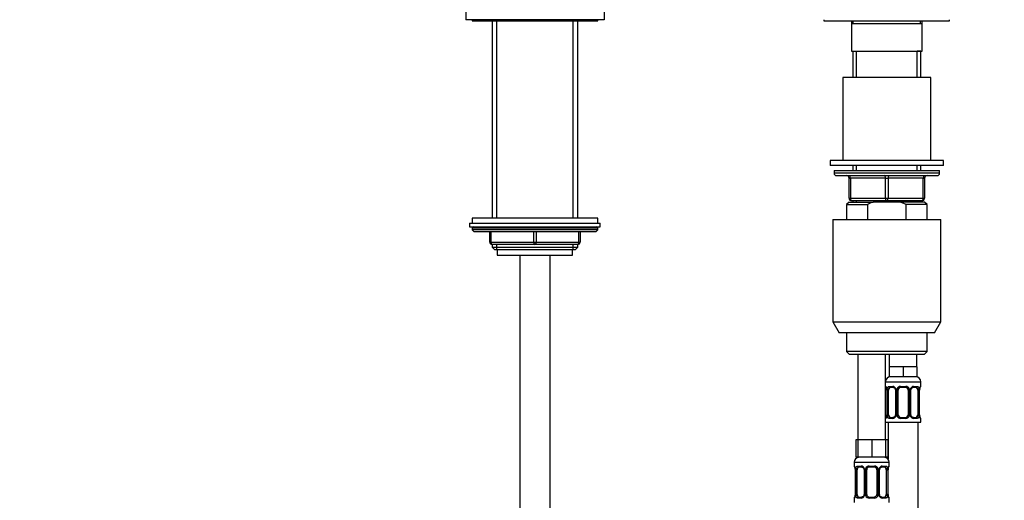
# Model space of a CAD drawing. Units: millimetres. Extents: x 0 to 1474, y 0 to 2769.
# Drawn here: x 392 to 784, y 1968 to 2160 of the extents above; entities that cross this region are included whole.
import ezdxf
from ezdxf import colors
from ezdxf.entities.mleader import LeaderData, LeaderLine
from ezdxf.math import Vec2, Vec3

# ---------------------------------------------------------------- set-up
doc = ezdxf.new("R2010")
doc.units = ezdxf.units.MM
doc.layers.add('DV1_Défaut', color=7, linetype='Continuous')
doc.layers.add('Défaut', color=7, linetype='Continuous')

# ---------------------------------------------------------------- blocks, each defined once
blk = doc.blocks.new('_DOT')
at = {"color": 0}
blk.add_line((0, 0), (-1, 0), dxfattribs=at)
at = {"color": 0, "const_width": 0.333}
blk.add_lwpolyline([(-0.1665, 0, 1), (0.1665, 0, 1)], format="xyb", close=True, dxfattribs=at)
blk = doc.blocks.new('SE')
at = {"layer": 'DV1_Défaut', "color": 7, "linetype": 'Continuous'}
for p, q in [((569.26, 2168.08), (569.26, 2159.58)), ((624.26, 2168.08), (624.26, 2159.58)), ((624.26, 2159.58), (569.26, 2159.58)), ((571.76, 2159.58), (571.76, 2159.08)), ((571.76, 2159.08), (621.76, 2159.08)), ((579.76, 2159.08), (579.76, 2080.68)), ((581.62, 2080.68), (581.62, 2159.08)), ((611.91, 2080.68), (611.91, 2159.08)), ((613.76, 2080.68), (613.76, 2159.08)), ((621.76, 2159.08), (621.76, 2159.58)), ((711.76, 2159.58), (711.76, 2159.08)), ((711.76, 2159.08), (761.76, 2159.08)), ((722.76, 2159.08), (722.76, 2158.08)), ((723.38, 2158.08), (723.38, 2159.08)), ((750.15, 2158.08), (750.15, 2159.08)), ((750.76, 2158.08), (750.76, 2159.08)), ((761.76, 2159.08), (761.76, 2159.58)), ((722.76, 2158.08), (750.76, 2158.08)), ((723, 2158.08), (722.76, 2158.02)), ((722.76, 2158.02), (750.76, 2158.02)), ((722.76, 2158.02), (722.76, 2147.08)), ((750.76, 2158.02), (750.52, 2158.08)), ((750.76, 2147.08), (750.76, 2158.02)), ((722.76, 2147.08), (750.76, 2147.08)), ((723.26, 2147.08), (723.26, 2136.58)), ((723.26, 2147.08), (724.7, 2147.08)), ((724.7, 2136.58), (724.7, 2147.08)), ((748.82, 2136.58), (748.82, 2147.08)), ((750.26, 2147.08), (748.82, 2147.08)), ((750.26, 2136.58), (750.26, 2147.08)), ((754.26, 2136.58), (719.26, 2136.58)), ((719.26, 2136.58), (719.26, 2103.58)), ((754.26, 2103.58), (754.26, 2136.58)), ((759.26, 2103.58), (714.26, 2103.58)), ((714.26, 2103.58), (714.26, 2101.58)), ((759.26, 2101.58), (714.26, 2101.58)), ((723.26, 2101.58), (723.26, 2099.58)), ((724.7, 2099.58), (724.7, 2101.58)), ((748.82, 2099.58), (748.82, 2101.58)), ((750.26, 2099.58), (750.26, 2101.58)), ((759.26, 2101.58), (759.26, 2103.58)), ((715.76, 2099.58), (757.76, 2099.58)), ((715.76, 2099.58), (715.76, 2098.58)), ((757.76, 2098.58), (715.76, 2098.58)), ((716.76, 2097.58), (756.76, 2097.58)), ((721.76, 2096.58), (722.26, 2096.58)), ((721.76, 2088.58), (721.76, 2096.58)), ((736.26, 2096.58), (722.26, 2096.58)), ((722.26, 2096.58), (722.26, 2088.58)), ((736.26, 2096.58), (737.26, 2096.58)), ((736.26, 2088.58), (736.26, 2096.58)), ((751.26, 2096.58), (737.26, 2096.58)), ((737.26, 2096.58), (737.26, 2088.58)), ((751.26, 2096.58), (751.76, 2096.58)), ((751.26, 2088.58), (751.26, 2096.58)), ((751.76, 2096.58), (751.76, 2088.58)), ((757.76, 2098.58), (757.76, 2099.58)), ((721.76, 2088.58), (722.26, 2088.58)), ((722.26, 2088.58), (736.26, 2088.58)), ((736.26, 2088.58), (737.26, 2088.58)), ((737.26, 2088.58), (751.26, 2088.58)), ((751.26, 2088.58), (751.76, 2088.58)), ((721.76, 2087.08), (720.76, 2086.08)), ((720.76, 2086.08), (729.02, 2086.08)), ((720.76, 2086.08), (720.76, 2080.08)), ((721.76, 2087.08), (731.38, 2087.08)), ((736.76, 2087.58), (722.76, 2087.58)), ((723.26, 2087.58), (723.26, 2087.08)), ((724.7, 2087.08), (724.7, 2087.58)), ((729.02, 2086.08), (729.02, 2080.08)), ((742.15, 2087.08), (731.38, 2087.08)), ((750.76, 2087.58), (736.76, 2087.58)), ((751.76, 2087.08), (742.15, 2087.08)), ((744.51, 2086.08), (742.15, 2087.08)), ((752.76, 2086.08), (744.51, 2086.08)), ((744.51, 2080.08), (744.51, 2086.08)), ((748.82, 2087.08), (748.82, 2087.58)), ((750.26, 2087.08), (750.26, 2087.58)), ((752.76, 2086.08), (751.76, 2087.08)), ((752.76, 2080.08), (752.76, 2086.08)), ((621.76, 2080.68), (571.76, 2080.68)), ((571.76, 2080.68), (571.76, 2078.68)), ((621.76, 2078.68), (621.76, 2080.68)), ((570.76, 2078.68), (622.76, 2078.68)), ((570.76, 2078.68), (570.76, 2077.18)), ((570.76, 2077.18), (622.76, 2077.18)), ((621.76, 2076.68), (571.76, 2076.68)), ((571.76, 2076.68), (571.76, 2076.02)), ((621.76, 2076.02), (621.76, 2076.68)), ((622.76, 2077.18), (622.76, 2078.68)), ((715.26, 2080.08), (758.26, 2080.08)), ((715.26, 2080.08), (715.26, 2039.41)), ((758.26, 2039.41), (758.26, 2080.08)), ((621.76, 2076.02), (571.76, 2076.02)), ((571.76, 2076.02), (572.61, 2075.18)), ((620.92, 2075.18), (572.61, 2075.18)), ((578.76, 2071.18), (578.76, 2075.18)), ((579.26, 2075.18), (579.26, 2071.18)), ((596.26, 2071.18), (596.26, 2075.18)), ((597.26, 2075.18), (597.26, 2071.18)), ((614.26, 2071.18), (614.26, 2075.18)), ((614.76, 2075.18), (614.76, 2071.18)), ((620.92, 2075.18), (621.76, 2076.02)), ((578.76, 2071.18), (579.26, 2071.18)), ((579.26, 2071.18), (596.26, 2071.18)), ((579.76, 2070.18), (579.76, 2069.08)), ((596.76, 2070.18), (579.76, 2070.18)), ((579.76, 2069.08), (613.76, 2069.08)), ((579.76, 2069.08), (580.67, 2068.18)), ((581.62, 2068.18), (581.62, 2070.18)), ((596.26, 2071.18), (597.26, 2071.18)), ((613.76, 2070.18), (596.76, 2070.18)), ((597.26, 2071.18), (614.26, 2071.18)), ((611.91, 2068.18), (611.91, 2070.18)), ((612.85, 2068.18), (613.76, 2069.08)), ((613.76, 2069.08), (613.76, 2070.18)), ((614.26, 2071.18), (614.76, 2071.18)), ((580.67, 2068.18), (612.85, 2068.18)), ((581.76, 2068.18), (581.76, 2065.98)), ((581.76, 2065.98), (611.76, 2065.98)), ((590.76, 2065.98), (590.76, 1380.08)), ((602.76, 1380.08), (602.76, 2065.98)), ((611.76, 2065.98), (611.76, 2068.18)), ((715.26, 2039.41), (758.26, 2039.41)), ((715.26, 2039.41), (717.76, 2035.08)), ((755.76, 2035.08), (758.26, 2039.41)), ((755.76, 2035.08), (717.76, 2035.08)), ((720.76, 2035.08), (720.76, 2027.58)), ((752.76, 2027.58), (752.76, 2035.08)), ((752.76, 2027.58), (720.76, 2027.58)), ((720.76, 2027.58), (721.76, 2026.58)), ((721.76, 2026.58), (751.76, 2026.58)), ((725.26, 2026.58), (725.26, 1992.58)), ((736.26, 1992.58), (736.26, 2026.58)), ((737.76, 2026.58), (737.76, 2021.58)), ((748.76, 2021.58), (748.76, 2026.58)), ((751.76, 2026.58), (752.76, 2027.58)), ((740.51, 2021.58), (737.76, 2021.58)), ((737.76, 2021.58), (737.76, 2017.58)), ((743.26, 2021.58), (740.51, 2021.58)), ((746.01, 2021.58), (743.26, 2021.58)), ((743.26, 2021.58), (743.26, 2017.58)), ((748.76, 2021.58), (746.01, 2021.58)), ((748.76, 2021.58), (748.76, 2017.58)), ((743.26, 2017.58), (737.76, 2017.58)), ((748.76, 2017.58), (743.26, 2017.58)), ((736.26, 2015.58), (750.26, 2015.58)), ((736.34, 2013.73), (736.26, 2013.73)), ((737.62, 2013.73), (739.12, 2013.73)), ((742.2, 2013.73), (744.32, 2013.73)), ((747.4, 2013.73), (748.9, 2013.73)), ((750.18, 2013.73), (750.26, 2013.73)), ((750.26, 2013.73), (750.26, 2015.58)), ((736.71, 2012.51), (736.71, 2012.33)), ((736.74, 2012.33), (736.71, 2012.33)), ((736.71, 2012.33), (736.71, 2002.46)), ((736.74, 2012.33), (736.74, 2002.46)), ((736.85, 2002.46), (736.85, 2012.33)), ((737.46, 2012.33), (736.85, 2012.33)), ((737.46, 2002.46), (737.46, 2012.33)), ((739.36, 2013.33), (737.94, 2013.33)), ((740.21, 2012.33), (740.45, 2012.33)), ((740.21, 2012.33), (740.21, 2002.46)), ((740.45, 2012.33), (740.45, 2002.46)), ((740.72, 2002.46), (740.72, 2012.33)), ((741.26, 2012.33), (740.72, 2012.33)), ((741.26, 2002.46), (741.26, 2012.33)), ((744.26, 2013.33), (742.26, 2013.33)), ((745.26, 2012.33), (745.26, 2002.46)), ((745.26, 2012.33), (745.8, 2012.33)), ((745.8, 2012.33), (745.8, 2002.46)), ((746.08, 2002.46), (746.08, 2012.33)), ((746.32, 2012.33), (746.08, 2012.33)), ((746.32, 2002.46), (746.32, 2012.33)), ((748.58, 2013.33), (747.17, 2013.33)), ((749.06, 2012.33), (749.06, 2002.46)), ((749.06, 2012.33), (749.67, 2012.33)), ((749.67, 2012.33), (749.67, 2002.46)), ((749.78, 2002.46), (749.78, 2012.33)), ((749.78, 2012.33), (749.81, 2012.33)), ((749.81, 2002.46), (749.81, 2012.33)), ((749.82, 2012.33), (749.82, 2012.54)), ((736.71, 2002.46), (736.7, 2002.25)), ((736.71, 2002.46), (736.74, 2002.46)), ((736.85, 2002.46), (737.46, 2002.46)), ((740.45, 2002.46), (740.21, 2002.46)), ((740.72, 2002.46), (741.26, 2002.46)), ((745.8, 2002.46), (745.26, 2002.46)), ((746.08, 2002.46), (746.32, 2002.46)), ((749.67, 2002.46), (749.06, 2002.46)), ((749.81, 2002.46), (749.78, 2002.46)), ((749.82, 2002.28), (749.82, 2002.46)), ((736.26, 2001.06), (736.34, 2001.06)), ((736.26, 1999.58), (750.26, 1999.58)), ((737.26, 1999.58), (737.26, 1984.9)), ((739.12, 2001.06), (737.62, 2001.06)), ((737.94, 2001.46), (739.36, 2001.46)), ((744.32, 2001.06), (742.2, 2001.06)), ((742.26, 2001.46), (744.26, 2001.46)), ((747.17, 2001.46), (748.58, 2001.46)), ((748.9, 2001.06), (747.4, 2001.06)), ((749.26, 1721.58), (749.26, 1999.58)), ((750.18, 2001.06), (750.26, 2001.06)), ((750.26, 1999.58), (750.26, 2001.06)), ((725.26, 1992.58), (724.41, 1992.58)), ((724.41, 1992.58), (724.41, 1985.58)), ((728.01, 1992.58), (725.26, 1992.58)), ((725.26, 1992.58), (725.26, 1985.58)), ((730.76, 1992.58), (728.01, 1992.58)), ((733.51, 1992.58), (730.76, 1992.58)), ((730.76, 1992.58), (730.76, 1985.58)), ((736.26, 1992.58), (733.51, 1992.58)), ((736.26, 1992.58), (736.26, 1985.58)), ((737.11, 1992.58), (736.26, 1992.58)), ((737.11, 1992.58), (737.11, 1985.58)), ((723.76, 1983.58), (737.76, 1983.58)), ((723.76, 1983.58), (723.76, 1982.05)), ((725.26, 1985.58), (724.41, 1985.58)), ((730.76, 1985.58), (725.26, 1985.58)), ((736.26, 1985.58), (730.76, 1985.58)), ((737.11, 1985.58), (736.26, 1985.58)), ((737.76, 1982.05), (737.76, 1983.58)), ((723.84, 1982.05), (723.76, 1982.05)), ((724.21, 1980.83), (724.21, 1980.65)), ((724.24, 1980.65), (724.21, 1980.65)), ((724.21, 1980.65), (724.21, 1970.78)), ((724.24, 1980.65), (724.24, 1970.78)), ((724.35, 1970.78), (724.35, 1980.65)), ((724.96, 1980.65), (724.35, 1980.65)), ((724.96, 1970.78), (724.96, 1980.65)), ((725.12, 1982.05), (726.62, 1982.05)), ((726.86, 1981.65), (725.44, 1981.65)), ((727.71, 1980.65), (727.95, 1980.65)), ((727.71, 1980.65), (727.71, 1970.78)), ((727.95, 1980.65), (727.95, 1970.78)), ((728.22, 1970.78), (728.22, 1980.65)), ((728.76, 1980.65), (728.22, 1980.65)), ((728.76, 1970.78), (728.76, 1980.65)), ((729.7, 1982.05), (731.82, 1982.05)), ((731.76, 1981.65), (729.76, 1981.65)), ((732.76, 1980.65), (732.76, 1970.78)), ((732.76, 1980.65), (733.3, 1980.65)), ((733.3, 1980.65), (733.3, 1970.78)), ((733.58, 1970.78), (733.58, 1980.65)), ((733.82, 1980.65), (733.58, 1980.65)), ((733.82, 1970.78), (733.82, 1980.65)), ((736.08, 1981.65), (734.67, 1981.65)), ((734.9, 1982.05), (736.4, 1982.05)), ((736.56, 1980.65), (736.56, 1970.78)), ((736.56, 1980.65), (737.17, 1980.65)), ((737.17, 1980.65), (737.17, 1970.78)), ((737.28, 1970.78), (737.28, 1980.65)), ((737.28, 1980.65), (737.31, 1980.65)), ((737.31, 1970.78), (737.31, 1980.65)), ((737.32, 1980.65), (737.32, 1980.86)), ((737.76, 1982.05), (737.68, 1982.05)), ((724.21, 1970.78), (724.2, 1970.57)), ((724.21, 1970.78), (724.24, 1970.78)), ((724.35, 1970.78), (724.96, 1970.78)), ((727.95, 1970.78), (727.71, 1970.78)), ((728.22, 1970.78), (728.76, 1970.78)), ((733.3, 1970.78), (732.76, 1970.78)), ((733.58, 1970.78), (733.82, 1970.78)), ((737.17, 1970.78), (736.56, 1970.78)), ((737.31, 1970.78), (737.28, 1970.78)), ((737.32, 1970.6), (737.32, 1970.78)), ((723.76, 1969.38), (723.84, 1969.38)), ((723.76, 1969.38), (723.76, 1967.58)), ((726.62, 1969.38), (725.12, 1969.38)), ((725.44, 1969.78), (726.86, 1969.78)), ((731.82, 1969.38), (729.7, 1969.38)), ((729.76, 1969.78), (731.76, 1969.78)), ((734.67, 1969.78), (736.08, 1969.78)), ((736.4, 1969.38), (734.9, 1969.38)), ((737.68, 1969.38), (737.76, 1969.38)), ((737.76, 1967.58), (737.76, 1969.38))]:
    blk.add_line(p, q, dxfattribs=at)
for centre, radius, start, end in [((716.76, 2098.58), 1, 180, 270), ((720.76, 2096.58), 1, 0, 90), ((752.76, 2096.58), 1, 90, 180), ((756.76, 2098.58), 1, 270, 0), ((722.76, 2088.58), 1, 180, 270), ((750.76, 2088.58), 1, 270, 0), ((572.26, 2076.68), 0.5, 90, 180), ((621.26, 2076.68), 0.5, 0, 90), ((579.76, 2071.18), 1, 180, 270), ((613.76, 2071.18), 1, 270, 0), ((738.26, 2015.58), 2, 90, 180), ((748.26, 2015.58), 2, 0, 90), ((736.66, 2013.73), 0.4, 180, 250.7041), ((739.05, 2012.35), 1.39, 25.1473, 87.3249), ((742.18, 2012.24), 1.49, 89.2905, 152.1251), ((744.34, 2012.24), 1.49, 27.8747, 90.7097), ((747.47, 2012.35), 1.39, 92.6748, 154.853), ((749.86, 2013.73), 0.4, 303.5552, 0), ((735.08, 2012.5), 1.63, 0.0879, 12.801), ((733.39, 2012.34), 3.35, 359.8705, 10.2708), ((739.63, 2012.35), 2.78, 167.8078, 180.3687), ((739.57, 2012.43), 0.64, 351.6797, 31.8996), ((739.07, 2012.34), 1.38, 359.8791, 25.9211), ((742.06, 2012.34), 1.34, 153.3511, 180.1815), ((742.26, 2012.33), 1, 154.4167, 180), ((742.26, 2012.33), 1, 90, 154.4167), ((744.26, 2012.33), 1, 25.5833, 90), ((744.26, 2012.33), 1, 0, 25.5833), ((744.47, 2012.34), 1.34, 359.817, 26.6505), ((747.45, 2012.34), 1.38, 154.0799, 180.1199), ((747.07, 2012.41), 0.742, 151.1686, 185.9168), ((746.89, 2012.35), 2.78, 359.628, 12.1955), ((753.13, 2012.34), 3.35, 169.7304, 180.1284), ((752.8, 2012.34), 2.99, 169.8775, 176.0949), ((750.33, 2012.8), 0.48, 163.1715, 172.4287), ((736.19, 2001.99), 0.48, 343.1715, 352.4402), ((733.73, 2002.45), 2.98, 349.8766, 356.0964), ((733.39, 2002.45), 3.35, 349.7304, 0.1284), ((739.63, 2002.44), 2.78, 179.628, 192.1955), ((739.46, 2002.38), 0.741, 331.1701, 5.919), ((739.07, 2002.45), 1.38, 334.0799, 0.1199), ((742.06, 2002.45), 1.34, 179.817, 206.6505), ((742.26, 2002.46), 1, 180, 205.5833), ((742.26, 2002.46), 1, 205.5833, 270), ((744.26, 2002.46), 1, 270, 334.4167), ((744.26, 2002.46), 1, 334.4167, 0), ((744.47, 2002.45), 1.34, 333.3511, 0.1815), ((747.45, 2002.45), 1.38, 179.8791, 205.9211), ((746.96, 2002.36), 0.641, 171.6599, 211.9419), ((746.89, 2002.44), 2.78, 347.8078, 0.3687), ((753.13, 2002.45), 3.35, 179.8705, 190.2708), ((751.45, 2002.28), 1.63, 180.0934, 192.8066), ((736.66, 2001.06), 0.4, 123.5552, 180), ((739.05, 2002.44), 1.39, 272.6748, 334.853), ((742.18, 2002.55), 1.49, 207.8747, 270.7097), ((744.34, 2002.55), 1.49, 269.2905, 332.1251), ((747.47, 2002.44), 1.39, 205.1473, 267.3249), ((749.86, 2001.06), 0.4, 0, 70.7041), ((725.76, 1983.58), 2, 90, 180), ((735.76, 1983.58), 2, 0, 90), ((724.16, 1982.05), 0.4, 180, 250.7041), ((722.58, 1980.82), 1.63, 0.0879, 12.801), ((720.89, 1980.66), 3.35, 359.8705, 10.2708), ((727.13, 1980.67), 2.78, 167.8078, 180.3687), ((726.55, 1980.67), 1.39, 25.1473, 87.3249), ((727.07, 1980.75), 0.64, 351.6797, 31.8996), ((726.57, 1980.65), 1.38, 359.8791, 25.9211), ((729.56, 1980.66), 1.34, 153.3511, 180.1815), ((729.68, 1980.56), 1.49, 89.2905, 152.1251), ((729.76, 1980.65), 1, 154.4167, 180), ((729.76, 1980.65), 1, 90, 154.4167), ((731.76, 1980.65), 1, 25.5833, 90), ((731.84, 1980.56), 1.49, 27.8747, 90.7097), ((731.76, 1980.65), 1, 0, 25.5833), ((731.97, 1980.66), 1.34, 359.817, 26.6505), ((734.95, 1980.65), 1.38, 154.0799, 180.1199), ((734.97, 1980.67), 1.39, 92.6748, 154.853), ((734.57, 1980.73), 0.742, 151.1686, 185.9168), ((734.39, 1980.67), 2.78, 359.628, 12.1955), ((740.63, 1980.66), 3.35, 169.7304, 180.1284), ((740.3, 1980.66), 2.99, 169.8775, 176.0949), ((737.83, 1981.12), 0.48, 163.1715, 172.4287), ((737.36, 1982.05), 0.4, 303.5552, 0), ((721.23, 1970.77), 2.98, 349.8766, 356.0964), ((720.89, 1970.77), 3.35, 349.7304, 0.1284), ((727.13, 1970.76), 2.78, 179.628, 192.1955), ((726.96, 1970.7), 0.741, 331.1701, 5.919), ((726.57, 1970.77), 1.38, 334.0799, 0.1199), ((729.56, 1970.77), 1.34, 179.817, 206.6505), ((729.76, 1970.78), 1, 180, 205.5833), ((731.76, 1970.78), 1, 334.4167, 0), ((731.97, 1970.77), 1.34, 333.3511, 0.1815), ((734.95, 1970.77), 1.38, 179.8791, 205.9211), ((734.46, 1970.68), 0.641, 171.6599, 211.9419), ((734.39, 1970.76), 2.78, 347.8078, 0.3687), ((740.63, 1970.77), 3.35, 179.8705, 190.2708), ((738.95, 1970.6), 1.63, 180.0934, 192.8066), ((724.16, 1969.38), 0.4, 123.5552, 180), ((723.69, 1970.3), 0.48, 343.1715, 352.4402), ((726.55, 1970.76), 1.39, 272.6748, 334.853), ((729.68, 1970.87), 1.49, 207.8747, 270.7097), ((729.76, 1970.78), 1, 205.5833, 270), ((731.76, 1970.78), 1, 270, 334.4167), ((731.84, 1970.87), 1.49, 269.2905, 332.1251), ((734.97, 1970.76), 1.39, 205.1473, 267.3249), ((737.36, 1969.38), 0.4, 0, 70.9548)]:
    blk.add_arc(centre, radius, start, end, dxfattribs=at)
for centre, major_axis, ratio, start_param, end_param in [((721.76, 2096.58), (0, -1), 0.5, 1.570796, 3.141593), ((735.76, 2096.58), (0, -1), 0.5, 1.570796, 3.141593), ((737.76, 2096.58), (0, -1), 0.5, 3.141593, 4.712389), ((751.76, 2096.58), (0, -1), 0.5, 3.141593, 4.712389), ((722.76, 2088.58), (0, 1), 0.5, 1.570796, 3.141593), ((736.76, 2088.58), (0, 1), 0.5, 1.570796, 3.141593), ((736.76, 2088.58), (0, 1), 0.5, 3.141593, 4.712389), ((750.76, 2088.58), (0, 1), 0.5, 3.141593, 4.712389), ((579.76, 2071.18), (0, -1), 0.5, 4.712389, 6.283185), ((596.76, 2071.18), (0, -1), 0.5, 4.712389, 6.283185), ((596.76, 2071.18), (0, -1), 0.5, 0, 1.570796), ((613.76, 2071.18), (0, 1), 0.5, 3.141593, 4.712389), ((736.74, 2013.73), (0, -0.4), 0.988455, 4.712389, 5.6164), ((737.94, 2013.73), (0, -0.4), 0.806081, 4.712389, 6.283185), ((739.36, 2013.73), (0, -0.4), 0.591806, 4.712389, 6.283185), ((742.26, 2013.73), (0, -0.4), 0.151515, 4.712389, 6.283185), ((744.26, 2013.73), (0, -0.4), 0.151515, 0, 1.570796), ((747.17, 2013.73), (0, -0.4), 0.591806, 0, 1.570796), ((748.58, 2013.73), (0, -0.4), 0.806081, 0, 1.570796), ((749.79, 2013.73), (0, -0.4), 0.988455, 0.632147, 1.570796), ((737.06, 2012.94), (0.394, 0.069), 0.426558, 2.752818, 3.148543), ((737.28, 2012.94), (0.391, -0.084), 0.411702, 3.62283, 5.508006), ((738.17, 2012.33), (0, 1), 0.707107, 1.124283, 1.570796), ((738.17, 2012.33), (0, -1), 0.707107, 3.141593, 4.265876), ((740.48, 2012.94), (0.363, 0.168), 0.191543, 1.963754, 3.151418), ((741, 2012.94), (0.361, -0.173), 0.155676, 4.398009, 6.283185), ((745.52, 2012.94), (-0.361, -0.173), 0.155676, 0, 1.885177), ((746.05, 2012.94), (-0.363, 0.168), 0.191543, 3.131416, 4.319431), ((748.35, 2012.33), (0, 1), 0.707107, 5.158902, 6.283185), ((749.25, 2012.94), (-0.391, -0.084), 0.411702, 0.775179, 2.660356), ((748.35, 2012.33), (0, 1), 0.707107, 4.712389, 5.158902), ((749.46, 2012.94), (-0.394, 0.069), 0.426558, 3.137354, 3.530367), ((749.46, 2012.94), (-0.394, 0.069), 0.426558, 3.11565, 3.137354), ((737.06, 2001.85), (0.394, -0.069), 0.426558, 3.116487, 3.530367), ((737.28, 2001.85), (-0.391, -0.084), 0.411702, 3.916772, 5.801948), ((738.17, 2002.46), (0, -1), 0.707107, 4.712389, 5.158902), ((738.17, 2002.46), (0, -1), 0.707107, 5.158902, 6.283185), ((740.48, 2001.85), (0.363, -0.168), 0.191543, 3.125465, 4.319431), ((741, 2001.85), (-0.361, -0.173), 0.155676, 3.141593, 5.026769), ((745.52, 2001.85), (0.361, -0.173), 0.155676, 1.256416, 3.141593), ((746.05, 2001.85), (-0.363, -0.168), 0.191543, 1.963754, 3.157274), ((748.35, 2002.46), (0, 1), 0.707107, 3.141593, 4.265876), ((748.35, 2002.46), (0, 1), 0.707107, 4.265876, 4.712389), ((749.25, 2001.85), (0.391, -0.084), 0.411702, 0.481237, 2.366414), ((749.46, 2001.85), (-0.394, -0.069), 0.426558, 2.752818, 3.149891), ((736.74, 2001.06), (0, -0.4), 0.988455, 3.737001, 4.712389), ((737.94, 2001.06), (0, -0.4), 0.806081, 3.141593, 4.712389), ((739.36, 2001.06), (0, -0.4), 0.591806, 3.141593, 4.712389), ((742.26, 2001.06), (0, -0.4), 0.151515, 3.141593, 4.712389), ((744.26, 2001.06), (0, -0.4), 0.151515, 1.570796, 3.141593), ((747.17, 2001.06), (0, -0.4), 0.591806, 1.570796, 3.141593), ((748.58, 2001.06), (0, -0.4), 0.806081, 1.570796, 3.141593), ((749.79, 2001.06), (0, -0.4), 0.988455, 1.570796, 2.479584), ((724.24, 1982.05), (0, -0.4), 0.988455, 4.712389, 5.6164), ((724.56, 1981.26), (0.394, 0.069), 0.426558, 2.752818, 3.148543), ((724.78, 1981.26), (0.391, -0.084), 0.411702, 3.62283, 5.508006), ((725.67, 1980.65), (0, 1), 0.707107, 1.124283, 1.570796), ((725.67, 1980.65), (0, -1), 0.707107, 3.141593, 4.265876), ((725.44, 1982.05), (0, -0.4), 0.806081, 4.712389, 6.283185), ((726.86, 1982.05), (0, -0.4), 0.591806, 4.712389, 6.283185), ((727.98, 1981.26), (0.363, 0.168), 0.191543, 1.963754, 3.151418), ((728.5, 1981.26), (0.361, -0.173), 0.155676, 4.398009, 6.283185), ((729.76, 1982.05), (0, -0.4), 0.151515, 4.712389, 6.283185), ((731.76, 1982.05), (0, -0.4), 0.151515, 0, 1.570796), ((733.02, 1981.26), (-0.361, -0.173), 0.155676, 0, 1.885177), ((733.55, 1981.26), (-0.363, 0.168), 0.191543, 3.131416, 4.319431), ((734.67, 1982.05), (0, -0.4), 0.591806, 0, 1.570796), ((735.85, 1980.65), (0, 1), 0.707107, 5.158902, 6.283185), ((736.08, 1982.05), (0, -0.4), 0.806081, 0, 1.570796), ((736.75, 1981.26), (-0.391, -0.084), 0.411702, 0.775179, 2.660356), ((735.85, 1980.65), (0, 1), 0.707107, 4.712389, 5.158902), ((736.96, 1981.26), (-0.394, 0.069), 0.426558, 3.137354, 3.530367), ((736.96, 1981.26), (-0.394, 0.069), 0.426558, 3.11565, 3.137354), ((737.29, 1982.05), (0, -0.4), 0.988455, 0.598359, 1.570796), ((725.67, 1970.78), (0, -1), 0.707107, 4.712389, 5.158902), ((735.85, 1970.78), (0, -1), 0.707107, 1.124283, 1.570796), ((724.24, 1969.38), (0, -0.4), 0.988455, 3.737001, 4.712389), ((724.56, 1970.17), (0.394, -0.069), 0.426558, 3.116487, 3.530367), ((724.78, 1970.17), (-0.391, -0.084), 0.411702, 3.916772, 5.801948), ((725.67, 1970.78), (0, -1), 0.707107, 5.158902, 6.283185), ((725.44, 1969.38), (0, -0.4), 0.806081, 3.141593, 4.712389), ((726.86, 1969.38), (0, -0.4), 0.591806, 3.141593, 4.712389), ((727.98, 1970.17), (0.363, -0.168), 0.191543, 3.125465, 4.319431), ((728.5, 1970.17), (-0.361, -0.173), 0.155676, 3.141593, 5.026769), ((729.76, 1969.38), (0, -0.4), 0.151515, 3.141593, 4.712389), ((731.76, 1969.38), (0, -0.4), 0.151515, 1.570796, 3.141593), ((733.02, 1970.17), (0.361, -0.173), 0.155676, 1.256416, 3.141593), ((733.55, 1970.17), (-0.363, -0.168), 0.191543, 1.963754, 3.157274), ((734.67, 1969.38), (0, -0.4), 0.591806, 1.570796, 3.141593), ((735.85, 1970.78), (0, 1), 0.707107, 3.141593, 4.265876), ((736.08, 1969.38), (0, -0.4), 0.806081, 1.570796, 3.141593), ((736.75, 1970.17), (0.391, -0.084), 0.411702, 0.481237, 2.366414), ((736.96, 1970.17), (-0.394, -0.069), 0.426558, 2.752818, 3.149891), ((737.29, 1969.38), (0, -0.4), 0.988455, 1.570796, 2.479584)]:
    blk.add_ellipse(centre, major_axis=major_axis, ratio=ratio, start_param=start_param, end_param=end_param, dxfattribs=at)
blk.add_open_spline([(731.38, 2087.08), (730.57, 2086.78), (729.78, 2086.45), (729.02, 2086.08)], degree=3, dxfattribs=at)
for points, knots in [([(736.34, 2013.73), (736.36, 2013.73), (736.39, 2013.71), (736.45, 2013.64), (736.48, 2013.59), (736.54, 2013.45), (736.57, 2013.37), (736.63, 2013.17), (736.66, 2013.06), (736.69, 2012.94)], [0, 0, 0, 0, 0.25, 0.25, 0.5, 0.5, 0.75, 0.75, 1, 1, 1, 1]), ([(736.92, 2012.94), (736.94, 2013.06), (736.98, 2013.17), (737.07, 2013.37), (737.12, 2013.45), (737.24, 2013.59), (737.31, 2013.64), (737.46, 2013.71), (737.54, 2013.73), (737.62, 2013.73)], [0, 0, 0, 0, 0.25, 0.25, 0.5, 0.5, 0.75, 0.75, 1, 1, 1, 1]), ([(748.9, 2013.73), (748.99, 2013.73), (749.07, 2013.71), (749.21, 2013.64), (749.28, 2013.59), (749.4, 2013.45), (749.45, 2013.37), (749.54, 2013.17), (749.58, 2013.06), (749.61, 2012.94)], [0, 0, 0, 0, 0.25, 0.25, 0.5, 0.5, 0.75, 0.75, 1, 1, 1, 1]), ([(749.84, 2012.94), (749.86, 2013.06), (749.89, 2013.17), (749.95, 2013.37), (749.98, 2013.45), (750.05, 2013.59), (750.08, 2013.64), (750.13, 2013.71), (750.16, 2013.73), (750.18, 2013.73)], [0, 0, 0, 0, 0.25, 0.25, 0.5, 0.5, 0.75, 0.75, 1, 1, 1, 1]), ([(736.49, 2013.44), (736.49, 2013.44), (736.5, 2013.43), (736.54, 2013.35), (736.6, 2013.17), (736.65, 2012.98), (736.67, 2012.86), (736.67, 2012.85)], [0, 0, 0, 0, 0.123259, 0.324887, 0.624954, 0.98243, 1, 1, 1, 1]), ([(737.94, 2013.33), (737.89, 2013.33), (737.84, 2013.32), (737.75, 2013.27), (737.71, 2013.23), (737.61, 2013.08), (737.56, 2012.94), (737.53, 2012.76)], [0, 0, 0, 0, 0.25, 0.25, 0.5, 0.5, 1, 1, 1, 1]), ([(739.36, 2013.33), (739.36, 2013.33), (739.44, 2013.34), (739.64, 2013.29), (739.9, 2013.1), (740.07, 2012.89), (740.11, 2012.77), (740.11, 2012.77)], [0, 0, 0, 0, 0.020068, 0.331852, 0.666011, 0.988112, 1, 1, 1, 1]), ([(746.41, 2012.77), (746.41, 2012.78), (746.46, 2012.89), (746.61, 2013.09), (746.87, 2013.27), (747.08, 2013.34), (747.16, 2013.33), (747.17, 2013.33)], [0, 0, 0, 0, 0.016555, 0.316458, 0.636392, 0.959495, 1, 1, 1, 1]), ([(748.99, 2012.76), (748.98, 2012.85), (748.96, 2012.93), (748.91, 2013.07), (748.88, 2013.13), (748.78, 2013.28), (748.69, 2013.33), (748.58, 2013.33)], [0, 0, 0, 0, 0.25, 0.25, 0.5, 0.5, 1, 1, 1, 1]), ([(749.87, 2012.94), (749.89, 2013.04), (749.93, 2013.22), (750, 2013.38), (750.04, 2013.44), (750.04, 2013.44), (750.02, 2013.42), (750.01, 2013.41)], [0, 0, 0, 0, 0.284644, 0.595557, 0.791701, 0.920074, 1, 1, 1, 1]), ([(737.53, 2002.03), (737.55, 2001.94), (737.57, 2001.86), (737.61, 2001.72), (737.64, 2001.66), (737.74, 2001.51), (737.83, 2001.46), (737.94, 2001.46)], [0, 0, 0, 0, 0.25, 0.25, 0.5, 0.5, 1, 1, 1, 1]), ([(740.11, 2002.02), (740.11, 2002.01), (740.07, 2001.9), (739.91, 2001.7), (739.66, 2001.52), (739.45, 2001.44), (739.37, 2001.46), (739.36, 2001.46)], [0, 0, 0, 0, 0.016707, 0.316576, 0.636474, 0.95954, 1, 1, 1, 1]), ([(747.17, 2001.46), (747.16, 2001.46), (747.09, 2001.45), (746.89, 2001.5), (746.63, 2001.69), (746.45, 2001.9), (746.41, 2002.02), (746.41, 2002.02)], [0, 0, 0, 0, 0.02006, 0.331727, 0.665761, 0.98774, 1, 1, 1, 1]), ([(748.58, 2001.46), (748.64, 2001.46), (748.68, 2001.47), (748.77, 2001.52), (748.81, 2001.56), (748.91, 2001.71), (748.96, 2001.85), (748.99, 2002.03)], [0, 0, 0, 0, 0.25, 0.25, 0.5, 0.5, 1, 1, 1, 1]), ([(750.03, 2001.35), (750.03, 2001.35), (750.03, 2001.36), (749.99, 2001.44), (749.92, 2001.61), (749.87, 2001.81), (749.85, 2001.93), (749.85, 2001.94)], [0, 0, 0, 0, 0.123259, 0.324887, 0.624954, 0.98243, 1, 1, 1, 1]), ([(736.69, 2001.85), (736.66, 2001.73), (736.64, 2001.62), (736.57, 2001.42), (736.54, 2001.34), (736.48, 2001.2), (736.45, 2001.15), (736.39, 2001.08), (736.36, 2001.06), (736.34, 2001.06)], [0, 0, 0, 0, 0.25, 0.25, 0.5, 0.5, 0.75, 0.75, 1, 1, 1, 1]), ([(736.65, 2001.85), (736.63, 2001.75), (736.59, 2001.57), (736.52, 2001.41), (736.49, 2001.35), (736.49, 2001.35), (736.51, 2001.37), (736.52, 2001.38)], [0, 0, 0, 0, 0.283972, 0.594151, 0.789833, 0.917902, 1, 1, 1, 1]), ([(737.62, 2001.06), (737.54, 2001.06), (737.46, 2001.07), (737.31, 2001.15), (737.24, 2001.2), (737.12, 2001.34), (737.07, 2001.42), (736.98, 2001.62), (736.94, 2001.73), (736.92, 2001.85)], [0, 0, 0, 0, 0.25, 0.25, 0.5, 0.5, 0.75, 0.75, 1, 1, 1, 1]), ([(749.61, 2001.85), (749.58, 2001.73), (749.54, 2001.62), (749.45, 2001.42), (749.4, 2001.34), (749.28, 2001.2), (749.21, 2001.15), (749.07, 2001.08), (748.99, 2001.06), (748.9, 2001.06)], [0, 0, 0, 0, 0.25, 0.25, 0.5, 0.5, 0.75, 0.75, 1, 1, 1, 1]), ([(750.18, 2001.06), (750.16, 2001.06), (750.13, 2001.07), (750.08, 2001.15), (750.05, 2001.2), (749.98, 2001.34), (749.95, 2001.42), (749.89, 2001.62), (749.86, 2001.73), (749.84, 2001.85)], [0, 0, 0, 0, 0.25, 0.25, 0.5, 0.5, 0.75, 0.75, 1, 1, 1, 1]), ([(723.84, 1982.05), (723.86, 1982.05), (723.89, 1982.03), (723.95, 1981.96), (723.98, 1981.91), (724.04, 1981.77), (724.07, 1981.69), (724.13, 1981.49), (724.16, 1981.38), (724.19, 1981.26)], [0, 0, 0, 0, 0.25, 0.25, 0.5, 0.5, 0.75, 0.75, 1, 1, 1, 1]), ([(723.99, 1981.76), (723.99, 1981.76), (724, 1981.74), (724.04, 1981.67), (724.1, 1981.49), (724.15, 1981.3), (724.17, 1981.18), (724.17, 1981.17)], [0, 0, 0, 0, 0.123259, 0.324887, 0.624954, 0.98243, 1, 1, 1, 1]), ([(724.42, 1981.26), (724.44, 1981.38), (724.48, 1981.49), (724.57, 1981.69), (724.62, 1981.77), (724.74, 1981.91), (724.81, 1981.96), (724.96, 1982.03), (725.04, 1982.05), (725.12, 1982.05)], [0, 0, 0, 0, 0.25, 0.25, 0.5, 0.5, 0.75, 0.75, 1, 1, 1, 1]), ([(725.44, 1981.65), (725.39, 1981.65), (725.34, 1981.64), (725.25, 1981.59), (725.21, 1981.55), (725.11, 1981.4), (725.06, 1981.26), (725.03, 1981.08)], [0, 0, 0, 0, 0.25, 0.25, 0.5, 0.5, 1, 1, 1, 1]), ([(726.86, 1981.65), (726.86, 1981.65), (726.94, 1981.66), (727.14, 1981.6), (727.4, 1981.42), (727.57, 1981.21), (727.61, 1981.09), (727.61, 1981.09)], [0, 0, 0, 0, 0.020068, 0.331852, 0.666011, 0.988112, 1, 1, 1, 1]), ([(733.91, 1981.09), (733.91, 1981.09), (733.96, 1981.2), (734.11, 1981.41), (734.37, 1981.59), (734.58, 1981.66), (734.66, 1981.65), (734.67, 1981.65)], [0, 0, 0, 0, 0.016555, 0.316458, 0.636392, 0.959495, 1, 1, 1, 1]), ([(736.49, 1981.08), (736.48, 1981.17), (736.46, 1981.25), (736.41, 1981.39), (736.38, 1981.45), (736.28, 1981.6), (736.19, 1981.65), (736.08, 1981.65)], [0, 0, 0, 0, 0.25, 0.25, 0.5, 0.5, 1, 1, 1, 1]), ([(736.4, 1982.05), (736.49, 1982.05), (736.57, 1982.03), (736.71, 1981.96), (736.78, 1981.91), (736.9, 1981.77), (736.95, 1981.69), (737.04, 1981.49), (737.08, 1981.38), (737.11, 1981.26)], [0, 0, 0, 0, 0.25, 0.25, 0.5, 0.5, 0.75, 0.75, 1, 1, 1, 1]), ([(737.34, 1981.26), (737.36, 1981.38), (737.39, 1981.49), (737.45, 1981.69), (737.48, 1981.77), (737.55, 1981.91), (737.58, 1981.96), (737.63, 1982.03), (737.66, 1982.05), (737.68, 1982.05)], [0, 0, 0, 0, 0.25, 0.25, 0.5, 0.5, 0.75, 0.75, 1, 1, 1, 1]), ([(737.37, 1981.26), (737.39, 1981.36), (737.43, 1981.54), (737.5, 1981.7), (737.54, 1981.76), (737.54, 1981.76), (737.52, 1981.74), (737.51, 1981.73)], [0, 0, 0, 0, 0.284644, 0.595557, 0.791701, 0.920074, 1, 1, 1, 1]), ([(724.19, 1970.17), (724.16, 1970.05), (724.14, 1969.94), (724.07, 1969.74), (724.04, 1969.66), (723.98, 1969.52), (723.95, 1969.47), (723.89, 1969.39), (723.86, 1969.38), (723.84, 1969.38)], [0, 0, 0, 0, 0.25, 0.25, 0.5, 0.5, 0.75, 0.75, 1, 1, 1, 1]), ([(724.15, 1970.17), (724.13, 1970.07), (724.09, 1969.89), (724.02, 1969.73), (723.99, 1969.67), (723.99, 1969.67), (724.01, 1969.69), (724.02, 1969.7)], [0, 0, 0, 0, 0.283972, 0.594151, 0.789833, 0.917902, 1, 1, 1, 1]), ([(725.12, 1969.38), (725.04, 1969.38), (724.96, 1969.39), (724.81, 1969.47), (724.74, 1969.52), (724.62, 1969.65), (724.57, 1969.74), (724.48, 1969.94), (724.44, 1970.05), (724.42, 1970.17)], [0, 0, 0, 0, 0.25, 0.25, 0.5, 0.5, 0.75, 0.75, 1, 1, 1, 1]), ([(725.03, 1970.34), (725.05, 1970.26), (725.07, 1970.18), (725.11, 1970.04), (725.14, 1969.98), (725.24, 1969.83), (725.33, 1969.78), (725.44, 1969.78)], [0, 0, 0, 0, 0.25, 0.25, 0.5, 0.5, 1, 1, 1, 1]), ([(727.61, 1970.34), (727.61, 1970.33), (727.57, 1970.22), (727.41, 1970.02), (727.16, 1969.84), (726.95, 1969.76), (726.87, 1969.78), (726.86, 1969.78)], [0, 0, 0, 0, 0.016707, 0.316576, 0.636474, 0.95954, 1, 1, 1, 1]), ([(734.67, 1969.78), (734.66, 1969.78), (734.59, 1969.77), (734.39, 1969.82), (734.13, 1970.01), (733.95, 1970.22), (733.91, 1970.34), (733.91, 1970.34)], [0, 0, 0, 0, 0.02006, 0.331727, 0.665761, 0.98774, 1, 1, 1, 1]), ([(736.08, 1969.78), (736.14, 1969.78), (736.18, 1969.79), (736.27, 1969.84), (736.31, 1969.88), (736.41, 1970.03), (736.46, 1970.17), (736.49, 1970.34)], [0, 0, 0, 0, 0.25, 0.25, 0.5, 0.5, 1, 1, 1, 1]), ([(737.11, 1970.17), (737.08, 1970.05), (737.04, 1969.94), (736.95, 1969.74), (736.9, 1969.66), (736.78, 1969.52), (736.71, 1969.47), (736.57, 1969.39), (736.49, 1969.38), (736.4, 1969.38)], [0, 0, 0, 0, 0.25, 0.25, 0.5, 0.5, 0.75, 0.75, 1, 1, 1, 1]), ([(737.68, 1969.38), (737.66, 1969.38), (737.63, 1969.39), (737.58, 1969.47), (737.55, 1969.52), (737.48, 1969.65), (737.45, 1969.74), (737.39, 1969.94), (737.36, 1970.05), (737.34, 1970.17)], [0, 0, 0, 0, 0.25, 0.25, 0.5, 0.5, 0.75, 0.75, 1, 1, 1, 1]), ([(737.53, 1969.67), (737.53, 1969.67), (737.53, 1969.68), (737.49, 1969.76), (737.42, 1969.93), (737.37, 1970.13), (737.35, 1970.25), (737.35, 1970.26)], [0, 0, 0, 0, 0.123259, 0.324887, 0.624954, 0.98243, 1, 1, 1, 1])]:
    blk.add_open_spline(points, degree=3, knots=knots, dxfattribs=at)

msp = doc.modelspace()

# ---------------------------------------------------------------- block references
at = {"layer": 'Défaut'}
msp.add_blockref('SE', (0, 0), dxfattribs=at)

# ---------------------------------------------------------------- leaders
at = {"layer": 'Défaut', "color": 7, "linetype": 'Continuous'}
ml = msp.add_multileader_mtext('Standard', dxfattribs=at)
ml.set_content('{\\pxsm0.9;\\fSolid Edge ISO|b1||i0||c0|p34;\\W1.;18/03/2024\\P}', color=256)
ml.set_leader_properties()
ml.set_arrow_properties(name='DOT')
ml.build(insert=Vec2(0, 0))
ml.multileader.update_dxf_attribs({"leader_type": 0, "dogleg_length": 0, "arrow_head_size": 12})
ctx = ml.context
ctx.base_point, ctx.char_height, ctx.arrow_head_size = Vec3(1386.84, 2745.2), 12, 12
notes = []
notes.append((ctx, [(0, (0, 0, 0), (0, 0), (1, 0), 1, [])]))
ctx.mtext.insert = Vec3(1388.84, 2751.2)
for ctx, leaders in notes:
    for number, flags, end, landing, length, lines in leaders:
        leader = LeaderData()
        leader.index, (leader.has_last_leader_line, leader.has_dogleg_vector, leader.attachment_direction) = number, flags
        leader.last_leader_point, leader.dogleg_vector, leader.dogleg_length = Vec3(end), Vec3(landing), length
        for number, points, colour, breaks in lines:
            line = LeaderLine()
            line.index, line.vertices, line.color, line.breaks = number, Vec3.list(points), colors.encode_raw_color(colour), breaks
            leader.lines.append(line)
        ctx.leaders.append(leader)

doc.saveas('drawing.dxf')
